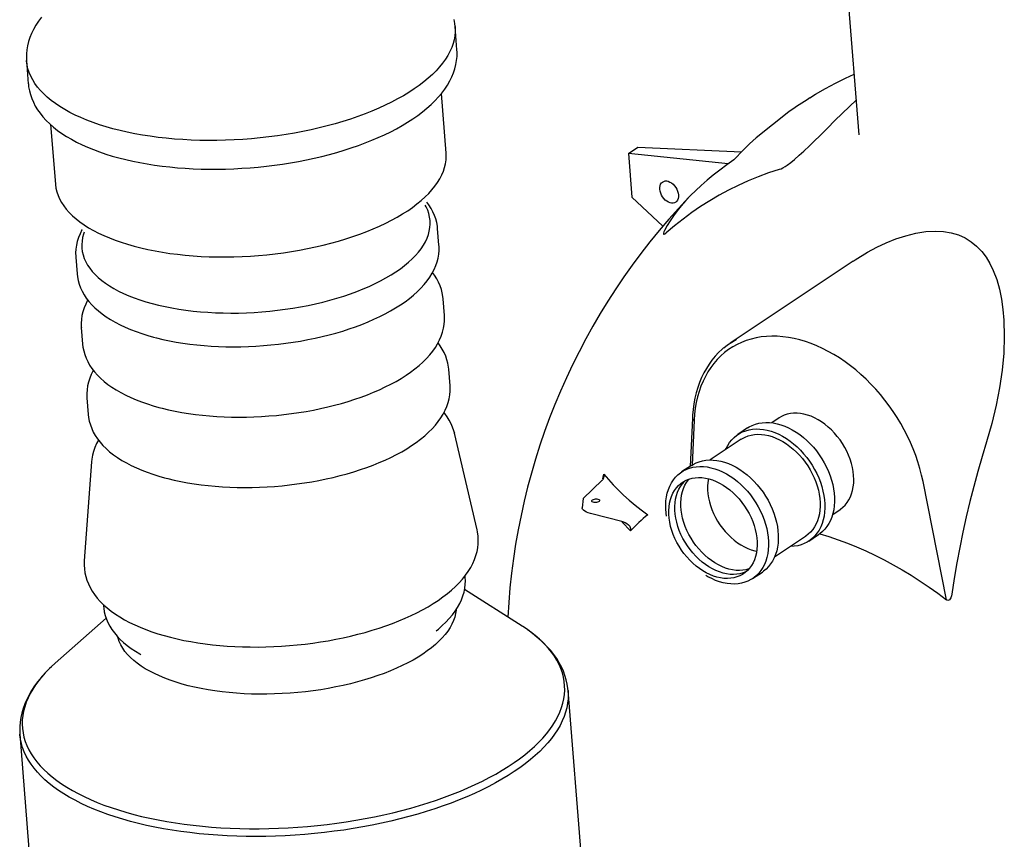
# Model space of a CAD drawing. Extents: x -19 to 11891, y 4 to 8416.
# Drawn here: x 10859 to 11072, y 7467 to 7644 of the extents above; entities that cross this region are included whole.
import ezdxf

# ---------------------------------------------------------------- set-up
doc = ezdxf.new("R2010")
doc.units = 0
doc.header["$LTSCALE"] = 40
doc.header["$MEASUREMENT"] = 0
doc.layers.get('0').update_dxf_attribs({"linetype": 'CONTINUOUS'})

msp = doc.modelspace()

# ---------------------------------------------------------------- linework, layer by layer
at = {"color": 7, "linetype": 'Continuous'}
for p, q in [((11027.93, 7775.9), (11040.36, 7619.36)), ((10953.46, 7637.75), (10953.07, 7642.77)), ((10860.38, 7635.4), (10860.78, 7630.38)), ((10860.78, 7630.38), (10860.79, 7630.35)), ((10951.12, 7615.42), (10950.1, 7628.27)), ((11038.35, 7625.5), (11039.76, 7626.81)), ((10865.61, 7621.55), (10866.63, 7608.7)), ((10990.52, 7615.29), (10992.58, 7616.66)), ((10992.58, 7616.66), (11014.98, 7615.65)), ((10951.12, 7615.42), (10951.12, 7615.45)), ((10990.52, 7615.29), (10991.27, 7605.86)), ((11012.09, 7613.05), (10990.52, 7615.29)), ((10998, 7599.63), (10991.27, 7605.86)), ((10949.56, 7595.53), (10949.27, 7599.12)), ((10871.03, 7592.9), (10871.32, 7589.3)), ((10871.03, 7592.87), (10871.03, 7592.9)), ((11039.17, 7592.07), (11012.55, 7574.34)), ((10950.76, 7580.32), (10950.48, 7583.92)), ((10872.24, 7577.69), (10872.53, 7574.1)), ((10872.24, 7577.67), (10872.24, 7577.69)), ((10951.97, 7565.11), (10951.69, 7568.71)), ((10873.45, 7562.49), (10873.73, 7558.89)), ((10873.45, 7562.46), (10873.45, 7562.49)), ((11004.36, 7558.13), (11003.86, 7547.68)), ((11023.12, 7558.17), (11021.52, 7557.11)), ((11004.76, 7557.7), (11004.29, 7547.96)), ((11016.32, 7555.98), (11014.21, 7554.58)), ((10952.91, 7554.91), (10952.91, 7554.89)), ((10957.81, 7533.99), (10952.91, 7554.89)), ((11014.91, 7553.53), (11008.2, 7549.07)), ((10874.42, 7548.64), (10872.89, 7527.24)), ((10874.42, 7548.64), (10874.42, 7548.66)), ((11004.16, 7547.88), (11002.05, 7546.47)), ((10984.89, 7544.71), (10980.77, 7540.77)), ((10984.89, 7544.71), (10984.98, 7544.8)), ((11059.32, 7518.83), (11054.24, 7544.4)), ((10980.77, 7540.77), (10980.53, 7538.74)), ((10989.39, 7535.68), (10982.33, 7537.48)), ((11034.71, 7537.31), (11036.31, 7538.38)), ((10957.81, 7533.99), (10957.81, 7534.02)), ((11022.16, 7528.12), (11028.86, 7532.59)), ((11029.56, 7531.54), (11031.67, 7532.95)), ((10955.26, 7523.71), (10955.23, 7524.03)), ((11017.39, 7523.44), (11019.5, 7524.84)), ((10955.26, 7523.69), (10955.26, 7523.71)), ((10967.54, 7513.15), (10955.12, 7521.06)), ((10877.01, 7517.81), (10877.04, 7517.49)), ((10877.59, 7514.89), (10866.58, 7505.13)), ((10981.8, 7445.01), (10977.5, 7499.2)), ((10977.5, 7499.2), (10977.5, 7499.18)), ((10858.95, 7489.77), (10858.95, 7489.81)), ((10858.95, 7489.77), (10861.44, 7458.48))]:
    msp.add_line(p, q, dxfattribs=at)
at = {"color": 7, "linetype": 'Continuous', "flags": 128}
for points in [[(10863.65, 7644.76), (10863, 7643.9), (10862.43, 7643.03), (10861.92, 7642.15), (10861.48, 7641.27), (10861.11, 7640.38), (10860.82, 7639.49), (10860.6, 7638.61), (10860.45, 7637.72), (10860.37, 7636.85), (10860.35, 7635.97), (10860.39, 7635.39)], [(10953.06, 7642.77), (10953, 7643.41), (10952.84, 7644.26)], [(10953.07, 7642.77), (10953.08, 7642.45), (10953.08, 7641.61), (10953.01, 7640.76), (10952.85, 7639.91), (10952.63, 7639.06), (10952.32, 7638.21), (10951.94, 7637.37), (10951.49, 7636.52), (10950.96, 7635.68), (10950.36, 7634.85), (10949.69, 7634.02), (10948.95, 7633.2), (10948.14, 7632.39), (10947.26, 7631.59), (10946.31, 7630.8), (10945.3, 7630.03), (10944.23, 7629.27), (10943.09, 7628.53), (10941.9, 7627.8), (10940.64, 7627.1), (10939.33, 7626.41), (10937.97, 7625.74), (10936.56, 7625.1), (10935.09, 7624.48), (10933.58, 7623.88), (10932.03, 7623.31), (10930.44, 7622.76), (10928.8, 7622.24), (10927.13, 7621.75), (10925.43, 7621.29), (10923.69, 7620.85), (10921.93, 7620.45), (10920.14, 7620.08), (10918.33, 7619.73), (10916.5, 7619.42), (10914.66, 7619.15), (10912.8, 7618.9), (10910.93, 7618.69), (10909.06, 7618.51), (10907.18, 7618.36), (10905.3, 7618.25), (10903.42, 7618.18), (10901.55, 7618.13), (10899.69, 7618.13), (10897.83, 7618.15), (10896, 7618.21), (10894.18, 7618.31), (10892.38, 7618.44), (10890.6, 7618.6), (10888.86, 7618.8), (10887.14, 7619.03), (10885.45, 7619.29), (10883.8, 7619.59), (10882.18, 7619.92), (10880.61, 7620.28), (10879.08, 7620.67)], [(10860.79, 7630.35), (10860.85, 7629.74), (10861.01, 7628.89), (10861.23, 7628.04), (10861.51, 7627.21), (10861.87, 7626.39), (10862.29, 7625.58), (10862.78, 7624.78), (10863.33, 7624), (10863.95, 7623.23), (10864.64, 7622.47), (10865.4, 7621.74), (10866.22, 7621.02), (10867.1, 7620.32), (10868.05, 7619.65), (10869.05, 7619), (10870.11, 7618.38), (10871.22, 7617.78), (10872.39, 7617.21), (10873.61, 7616.67), (10874.87, 7616.15), (10876.18, 7615.66), (10877.53, 7615.2), (10878.93, 7614.77), (10880.37, 7614.37), (10881.84, 7614), (10883.35, 7613.66), (10884.89, 7613.35), (10886.47, 7613.06), (10888.07, 7612.81), (10889.7, 7612.59), (10891.36, 7612.4), (10893.03, 7612.25), (10894.73, 7612.12), (10896.45, 7612.02), (10898.18, 7611.96), (10899.92, 7611.92), (10901.67, 7611.92), (10903.43, 7611.95), (10905.2, 7612.01), (10906.97, 7612.11), (10908.74, 7612.23), (10910.51, 7612.38), (10912.27, 7612.57), (10914.02, 7612.78), (10915.77, 7613.03), (10917.5, 7613.3), (10919.22, 7613.61), (10920.92, 7613.94), (10922.6, 7614.3), (10924.26, 7614.69), (10925.89, 7615.11), (10927.5, 7615.55), (10929.08, 7616.02), (10930.62, 7616.52), (10932.14, 7617.04), (10933.62, 7617.59), (10935.06, 7618.16), (10936.46, 7618.76), (10937.82, 7619.38), (10939.13, 7620.02), (10940.4, 7620.68), (10941.62, 7621.37), (10942.8, 7622.07), (10943.92, 7622.8), (10944.99, 7623.54), (10946.01, 7624.31), (10946.96, 7625.09), (10947.87, 7625.89), (10948.71, 7626.71), (10949.48, 7627.54), (10950.2, 7628.39), (10950.84, 7629.25), (10951.42, 7630.12), (10951.93, 7630.99), (10952.37, 7631.88), (10952.74, 7632.77), (10953.03, 7633.65), (10953.25, 7634.54), (10953.4, 7635.42), (10953.48, 7636.3), (10953.49, 7637.17), (10953.46, 7637.77)], [(10879.08, 7620.67), (10877.59, 7621.09), (10876.15, 7621.54), (10874.77, 7622.01), (10873.43, 7622.52), (10872.15, 7623.06), (10870.93, 7623.62), (10869.76, 7624.2), (10868.66, 7624.81), (10867.62, 7625.45), (10866.64, 7626.1), (10865.73, 7626.78), (10864.88, 7627.48), (10864.11, 7628.19), (10863.4, 7628.93), (10862.77, 7629.68), (10862.21, 7630.45), (10861.72, 7631.23), (10861.3, 7632.02), (10860.96, 7632.83), (10860.7, 7633.64), (10860.51, 7634.47), (10860.39, 7635.3), (10860.39, 7635.39)], [(11029.73, 7627.32), (11031.02, 7628.12), (11033.13, 7629.36), (11035.29, 7630.52), (11037.49, 7631.61), (11039.32, 7632.44)], [(11025.19, 7624.3), (11018.14, 7618.7), (11017.44, 7618.05), (11016.74, 7617.39), (11016.05, 7616.72), (11015.36, 7616.04), (11014.69, 7615.35), (11014.02, 7614.65), (11013.35, 7613.93)], [(11023.24, 7611.9), (11023.58, 7612.03), (11023.95, 7612.21), (11024.42, 7612.48), (11024.89, 7612.8), (11025.68, 7613.39), (11026.45, 7614.01), (11027.49, 7614.92), (11028.48, 7615.83), (11029.66, 7616.95), (11030.8, 7618.07), (11031.9, 7619.16), (11033.56, 7620.81), (11035.17, 7622.42), (11036.77, 7623.98), (11038.35, 7625.5)], [(10866.63, 7608.7), (10866.64, 7608.61), (10866.75, 7607.81), (10866.93, 7607.03), (10867.2, 7606.25), (10867.53, 7605.48), (10867.94, 7604.73), (10868.43, 7603.99), (10868.99, 7603.26), (10869.62, 7602.55), (10870.32, 7601.85), (10871.09, 7601.18), (10871.93, 7600.52), (10872.83, 7599.88), (10873.8, 7599.27), (10874.84, 7598.68), (10875.93, 7598.11), (10877.09, 7597.57), (10878.3, 7597.06), (10879.56, 7596.57), (10880.88, 7596.11), (10882.25, 7595.68), (10883.67, 7595.27), (10885.13, 7594.9), (10886.64, 7594.56), (10888.18, 7594.25), (10889.77, 7593.97), (10891.38, 7593.73), (10893.03, 7593.52), (10894.71, 7593.34), (10896.41, 7593.2), (10898.14, 7593.08), (10899.88, 7593.01), (10901.65, 7592.97), (10903.42, 7592.96), (10905.2, 7592.99), (10906.99, 7593.05), (10908.79, 7593.14), (10910.58, 7593.27), (10912.37, 7593.44), (10914.16, 7593.63), (10915.93, 7593.86), (10917.7, 7594.13), (10919.44, 7594.42), (10921.17, 7594.75), (10922.88, 7595.11), (10924.56, 7595.5), (10926.21, 7595.92), (10927.83, 7596.36), (10929.41, 7596.84), (10930.96, 7597.34), (10932.47, 7597.87), (10933.94, 7598.43), (10935.36, 7599.01), (10936.74, 7599.61), (10938.06, 7600.24), (10939.33, 7600.89), (10940.55, 7601.56), (10941.71, 7602.24), (10942.81, 7602.95), (10943.85, 7603.67), (10944.82, 7604.4), (10945.74, 7605.15), (10946.58, 7605.91), (10947.36, 7606.69), (10948.06, 7607.47), (10948.7, 7608.26), (10949.27, 7609.06), (10949.76, 7609.86), (10950.18, 7610.67), (10950.52, 7611.48), (10950.79, 7612.29), (10950.99, 7613.1), (10951.1, 7613.91), (10951.14, 7614.72), (10951.12, 7615.42)], [(11013.35, 7613.93), (11011.8, 7612.84), (11010.31, 7611.73), (11008.89, 7610.63), (11007.55, 7609.53), (11006.28, 7608.42), (11005.08, 7607.32), (11003.97, 7606.22), (11002.93, 7605.12), (11001.96, 7604.03), (11001.08, 7602.94), (11000.28, 7601.86), (10999.56, 7600.79), (10998.92, 7599.73), (10998.36, 7598.67)], [(11023.1, 7611.85), (11020.84, 7611.1), (11018.62, 7610.28), (11016.44, 7609.39), (11014.3, 7608.42), (11012.2, 7607.38), (11010.14, 7606.28), (11008.13, 7605.1), (11006.15, 7603.85), (11004.23, 7602.53), (11002.35, 7601.15), (11000.51, 7599.7), (10998.73, 7598.18)], [(11023.24, 7611.9), (11023.22, 7611.89), (11023.21, 7611.89), (11023.19, 7611.88), (11023.17, 7611.88), (11023.15, 7611.87), (11023.13, 7611.87), (11023.11, 7611.86), (11023.1, 7611.85)], [(11001.36, 7606.35), (11001.36, 7605.95), (11001.3, 7605.58), (11001.18, 7605.26), (11001.01, 7604.99), (11000.78, 7604.78), (11000.51, 7604.63), (11000.21, 7604.56), (10999.88, 7604.56), (10999.53, 7604.63), (10999.18, 7604.77), (10998.83, 7604.98), (10998.5, 7605.25), (10998.19, 7605.57), (10997.92, 7605.93), (10997.7, 7606.33), (10997.52, 7606.74), (10997.4, 7607.16), (10997.33, 7607.58), (10997.33, 7607.98), (10997.39, 7608.34), (10997.51, 7608.66), (10997.69, 7608.94), (10997.91, 7609.15), (10998.18, 7609.29), (10998.48, 7609.37), (10998.81, 7609.37), (10999.16, 7609.3), (10999.51, 7609.15), (10999.86, 7608.95), (11000.19, 7608.68), (11000.5, 7608.35), (11000.77, 7607.99), (11001, 7607.6), (11001.18, 7607.18), (11001.3, 7606.76), (11001.36, 7606.35)], [(10872.86, 7598.29), (10872.73, 7597.91), (10872.53, 7597.14), (10872.39, 7596.38), (10872.34, 7595.62), (10872.36, 7594.87), (10872.45, 7594.12), (10872.63, 7593.38), (10872.87, 7592.64), (10873.19, 7591.92), (10873.59, 7591.21), (10874.06, 7590.52), (10874.6, 7589.83), (10875.21, 7589.17), (10875.9, 7588.52), (10876.65, 7587.89), (10877.47, 7587.28), (10878.35, 7586.69), (10879.3, 7586.13), (10880.31, 7585.58), (10881.38, 7585.07), (10882.51, 7584.57), (10883.69, 7584.11), (10884.92, 7583.67), (10886.21, 7583.26), (10887.54, 7582.88), (10888.92, 7582.53), (10890.35, 7582.21), (10891.81, 7581.93), (10893.31, 7581.67), (10894.84, 7581.45), (10896.4, 7581.26), (10897.99, 7581.1), (10899.6, 7580.98), (10901.24, 7580.89), (10902.89, 7580.84), (10904.56, 7580.82), (10906.23, 7580.83), (10907.92, 7580.88), (10909.61, 7580.96), (10911.3, 7581.08), (10912.99, 7581.23), (10914.67, 7581.42), (10916.34, 7581.63), (10918, 7581.88), (10919.64, 7582.16), (10921.27, 7582.48), (10922.87, 7582.82), (10924.44, 7583.2), (10925.99, 7583.6), (10927.5, 7584.03), (10928.98, 7584.49), (10930.42, 7584.98), (10931.82, 7585.49), (10933.18, 7586.03), (10934.49, 7586.59), (10935.75, 7587.18), (10936.96, 7587.79), (10938.11, 7588.41), (10939.21, 7589.06), (10940.24, 7589.72), (10941.22, 7590.4), (10942.14, 7591.09), (10942.99, 7591.8), (10943.77, 7592.52), (10944.48, 7593.25), (10945.13, 7593.99), (10945.7, 7594.74), (10946.21, 7595.49), (10946.64, 7596.25), (10946.99, 7597.02), (10947.28, 7597.78), (10947.48, 7598.54), (10947.61, 7599.31), (10947.67, 7600.07), (10947.65, 7600.82), (10947.55, 7601.57), (10947.38, 7602.31), (10947.14, 7603.04), (10946.81, 7603.77), (10946.61, 7604.14)], [(10949.26, 7599.13), (10949.22, 7599.58), (10949.09, 7600.38), (10948.88, 7601.16), (10948.61, 7601.93), (10948.28, 7602.7), (10947.87, 7603.45), (10947.4, 7604.19), (10946.96, 7604.78)], [(10872.42, 7598.86), (10872.38, 7598.79), (10871.97, 7597.97), (10871.63, 7597.14), (10871.36, 7596.31), (10871.17, 7595.48), (10871.05, 7594.66), (10871, 7593.84), (10871.02, 7593.03), (10871.04, 7592.87)], [(10998.36, 7598.67), (10998.22, 7598.35), (10998.12, 7598.07), (10998.11, 7597.88), (10998.19, 7597.81), (10998.29, 7597.84), (10998.43, 7597.93), (10998.62, 7598.08)], [(11039.17, 7592.06), (11039.55, 7592.32), (11042.21, 7593.95), (11044.22, 7595.03), (11046.29, 7596.01), (11048.38, 7596.86), (11050.5, 7597.55), (11052.66, 7598.09), (11054.82, 7598.43), (11056.94, 7598.54), (11058.67, 7598.44), (11060.33, 7598.16), (11061.9, 7597.7), (11063.33, 7597.06), (11064.65, 7596.25), (11065.82, 7595.3), (11066.93, 7594.15), (11067.89, 7592.87), (11068.72, 7591.5), (11069.43, 7590.05), (11070.18, 7588.07), (11070.77, 7585.99), (11071.21, 7583.83), (11071.52, 7581.6), (11071.72, 7579.32), (11071.82, 7575.79), (11071.69, 7572.15), (11071.35, 7568.45), (11070.81, 7564.69), (11070.08, 7560.9), (11069.13, 7556.94), (11067.98, 7552.97)], [(10998.62, 7598.08), (10998.63, 7598.09), (10998.65, 7598.11), (10998.66, 7598.12), (10998.67, 7598.13), (10998.69, 7598.14), (10998.7, 7598.16), (10998.72, 7598.17), (10998.73, 7598.18)], [(10887.82, 7575.64), (10888.53, 7575.45), (10889.9, 7575.12), (10891.31, 7574.83), (10892.75, 7574.56), (10894.22, 7574.32), (10895.72, 7574.11), (10897.24, 7573.94), (10898.78, 7573.8), (10900.34, 7573.68), (10901.92, 7573.6), (10903.52, 7573.55), (10905.12, 7573.54), (10906.74, 7573.55), (10908.36, 7573.6), (10909.98, 7573.67), (10911.6, 7573.78), (10913.23, 7573.92), (10914.84, 7574.09), (10916.45, 7574.29), (10918.05, 7574.52), (10919.64, 7574.78), (10921.21, 7575.07), (10922.77, 7575.38), (10924.3, 7575.73), (10925.81, 7576.11), (10927.29, 7576.51), (10928.75, 7576.94), (10930.17, 7577.39), (10931.56, 7577.87), (10932.92, 7578.38), (10934.24, 7578.91), (10935.52, 7579.47), (10936.76, 7580.05), (10937.95, 7580.65), (10939.1, 7581.27), (10940.2, 7581.92), (10941.25, 7582.58), (10942.24, 7583.27), (10943.19, 7583.98), (10944.07, 7584.71), (10944.9, 7585.45), (10945.67, 7586.22), (10946.37, 7587), (10947.01, 7587.79), (10947.58, 7588.6), (10948.09, 7589.41), (10948.51, 7590.24), (10948.87, 7591.07), (10949.16, 7591.9), (10949.37, 7592.72), (10949.51, 7593.55), (10949.58, 7594.37), (10949.58, 7595.18), (10949.55, 7595.54)], [(10871.32, 7589.3), (10871.39, 7588.63), (10871.55, 7587.84), (10871.77, 7587.06), (10872.06, 7586.29), (10872.41, 7585.53), (10872.83, 7584.78), (10873.32, 7584.04), (10873.88, 7583.32), (10874.5, 7582.62), (10875.19, 7581.93), (10875.95, 7581.27), (10876.76, 7580.62), (10877.64, 7580), (10878.58, 7579.4), (10879.58, 7578.83), (10880.63, 7578.28), (10881.73, 7577.77), (10882.88, 7577.28), (10884.07, 7576.82), (10885.31, 7576.39), (10886.59, 7575.98), (10887.82, 7575.64)], [(10950.47, 7583.92), (10950.43, 7584.37), (10950.3, 7585.17), (10950.09, 7585.95), (10949.82, 7586.73), (10949.49, 7587.49), (10949.08, 7588.24), (10948.61, 7588.98), (10948.17, 7589.57)], [(10873.63, 7583.65), (10873.59, 7583.58), (10873.18, 7582.76), (10872.84, 7581.93), (10872.57, 7581.1), (10872.38, 7580.27), (10872.26, 7579.45), (10872.21, 7578.63), (10872.23, 7577.82), (10872.25, 7577.66)], [(10889.03, 7560.43), (10889.74, 7560.24), (10891.11, 7559.92), (10892.52, 7559.62), (10893.96, 7559.35), (10895.43, 7559.11), (10896.93, 7558.91), (10898.45, 7558.73), (10899.99, 7558.59), (10901.55, 7558.48), (10903.13, 7558.4), (10904.73, 7558.35), (10906.33, 7558.33), (10907.94, 7558.34), (10909.56, 7558.39), (10911.19, 7558.46), (10912.81, 7558.57), (10914.44, 7558.71), (10916.05, 7558.88), (10917.66, 7559.08), (10919.26, 7559.31), (10920.85, 7559.57), (10922.42, 7559.86), (10923.98, 7560.18), (10925.51, 7560.52), (10927.02, 7560.9), (10928.5, 7561.3), (10929.96, 7561.73), (10931.38, 7562.18), (10932.77, 7562.67), (10934.13, 7563.17), (10935.45, 7563.7), (10936.73, 7564.26), (10937.97, 7564.84), (10939.16, 7565.44), (10940.31, 7566.06), (10941.41, 7566.71), (10942.45, 7567.38), (10943.45, 7568.06), (10944.39, 7568.77), (10945.28, 7569.5), (10946.11, 7570.24), (10946.88, 7571.01), (10947.58, 7571.79), (10948.22, 7572.58), (10948.79, 7573.39), (10949.29, 7574.2), (10949.72, 7575.03), (10950.08, 7575.86), (10950.37, 7576.69), (10950.58, 7577.52), (10950.72, 7578.34), (10950.79, 7579.16), (10950.79, 7579.97), (10950.76, 7580.33)], [(11054.24, 7544.4), (11053.93, 7545.81), (11053.56, 7547.23), (11053.13, 7548.64), (11052.65, 7550.05), (11052.11, 7551.45), (11051.52, 7552.84), (11050.87, 7554.22), (11050.18, 7555.58), (11049.43, 7556.92), (11048.64, 7558.24), (11047.8, 7559.53), (11046.91, 7560.79), (11045.99, 7562.02), (11045.02, 7563.21), (11044.02, 7564.36), (11042.98, 7565.47), (11041.91, 7566.54), (11040.81, 7567.55), (11039.69, 7568.52), (11038.54, 7569.44), (11037.37, 7570.3), (11036.18, 7571.11), (11034.98, 7571.85), (11033.76, 7572.54), (11032.53, 7573.17), (11031.3, 7573.73), (11030.06, 7574.23), (11028.83, 7574.66), (11027.59, 7575.02), (11026.36, 7575.32), (11025.14, 7575.55), (11023.93, 7575.71), (11022.73, 7575.8), (11021.55, 7575.82), (11020.4, 7575.77), (11019.26, 7575.65), (11018.15, 7575.46), (11017.07, 7575.21), (11016.02, 7574.88), (11015, 7574.49), (11014.02, 7574.03), (11013.08, 7573.5), (11012.18, 7572.91), (11011.32, 7572.26), (11010.5, 7571.55), (11009.74, 7570.78), (11009.02, 7569.95), (11008.35, 7569.06), (11007.74, 7568.13), (11007.18, 7567.14), (11006.67, 7566.1), (11006.22, 7565.01), (11005.83, 7563.89), (11005.49, 7562.72), (11005.22, 7561.51), (11005, 7560.27), (11004.85, 7559), (11004.76, 7557.7)], [(11011.17, 7573.31), (11011.98, 7573.94), (11012.88, 7574.55), (11013.82, 7575.1), (11013.93, 7575.16)], [(10872.53, 7574.1), (10872.6, 7573.42), (10872.76, 7572.63), (10872.98, 7571.85), (10873.27, 7571.08), (10873.62, 7570.32), (10874.04, 7569.57), (10874.53, 7568.84), (10875.09, 7568.12), (10875.71, 7567.41), (10876.4, 7566.73), (10877.15, 7566.06), (10877.97, 7565.41), (10878.85, 7564.79), (10879.79, 7564.19), (10880.79, 7563.62), (10881.84, 7563.08), (10882.94, 7562.56), (10884.09, 7562.07), (10885.28, 7561.61), (10886.52, 7561.18), (10887.8, 7560.78), (10889.03, 7560.43)], [(10951.68, 7568.71), (10951.64, 7569.16), (10951.5, 7569.96), (10951.3, 7570.74), (10951.03, 7571.52), (10950.7, 7572.28), (10950.29, 7573.03), (10949.82, 7573.77), (10949.38, 7574.37)], [(11011.13, 7573.27), (11010.8, 7572.99), (11010.03, 7572.27), (11009.3, 7571.49), (11008.61, 7570.66), (11007.98, 7569.78), (11007.39, 7568.85), (11006.85, 7567.88), (11006.35, 7566.87), (11005.91, 7565.81), (11005.53, 7564.71), (11005.19, 7563.58), (11004.91, 7562.41), (11004.68, 7561.22), (11004.51, 7559.99), (11004.4, 7558.73), (11004.36, 7558.13)], [(10874.83, 7568.44), (10874.8, 7568.38), (10874.39, 7567.55), (10874.05, 7566.72), (10873.78, 7565.89), (10873.59, 7565.06), (10873.47, 7564.24), (10873.42, 7563.42), (10873.44, 7562.61), (10873.46, 7562.45)], [(10890.24, 7545.22), (10890.95, 7545.04), (10892.32, 7544.71), (10893.73, 7544.41), (10895.17, 7544.14), (10896.64, 7543.9), (10898.14, 7543.7), (10899.66, 7543.52), (10901.2, 7543.38), (10902.76, 7543.27), (10904.34, 7543.19), (10905.93, 7543.14), (10907.54, 7543.12), (10909.15, 7543.13), (10910.77, 7543.18), (10912.4, 7543.26), (10914.02, 7543.36), (10915.64, 7543.5), (10917.26, 7543.67), (10918.87, 7543.87), (10920.47, 7544.1), (10922.06, 7544.36), (10923.63, 7544.65), (10925.19, 7544.97), (10926.72, 7545.31), (10928.23, 7545.69), (10929.71, 7546.09), (10931.17, 7546.52), (10932.59, 7546.98), (10933.98, 7547.46), (10935.34, 7547.96), (10936.66, 7548.5), (10937.94, 7549.05), (10939.17, 7549.63), (10940.37, 7550.23), (10941.52, 7550.85), (10942.61, 7551.5), (10943.66, 7552.17), (10944.66, 7552.86), (10945.6, 7553.56), (10946.49, 7554.29), (10947.32, 7555.04), (10948.09, 7555.8), (10948.79, 7556.58), (10949.43, 7557.37), (10950, 7558.18), (10950.5, 7559), (10950.93, 7559.82), (10951.29, 7560.65), (10951.57, 7561.48), (10951.79, 7562.31), (10951.93, 7563.13), (10952, 7563.95), (10952, 7564.76), (10951.96, 7565.12)], [(10873.74, 7558.89), (10873.81, 7558.21), (10873.97, 7557.42), (10874.19, 7556.64), (10874.48, 7555.87), (10874.83, 7555.11), (10875.25, 7554.36), (10875.74, 7553.63), (10876.3, 7552.91), (10876.92, 7552.2), (10877.61, 7551.52), (10878.36, 7550.85), (10879.18, 7550.2), (10880.06, 7549.58), (10881, 7548.98), (10882, 7548.41), (10883.05, 7547.87), (10884.15, 7547.35), (10885.3, 7546.86), (10886.49, 7546.4), (10887.73, 7545.97), (10889.01, 7545.57), (10890.24, 7545.22)], [(10952.9, 7554.92), (10952.79, 7555.37), (10952.53, 7556.14), (10952.2, 7556.91), (10951.81, 7557.66), (10951.35, 7558.41), (10950.83, 7559.14), (10950.67, 7559.32)], [(11004.36, 7558.13), (11004.37, 7558.04), (11004.42, 7557.95), (11004.5, 7557.85), (11004.61, 7557.77), (11004.76, 7557.7)], [(11036.31, 7538.38), (11036.39, 7538.44), (11036.92, 7538.85), (11037.4, 7539.32), (11037.84, 7539.85), (11038.22, 7540.44), (11038.54, 7541.08), (11038.81, 7541.76), (11039.02, 7542.49), (11039.17, 7543.25), (11039.25, 7544.05), (11039.28, 7544.87), (11039.24, 7545.72), (11039.14, 7546.58), (11038.98, 7547.45), (11038.76, 7548.33), (11038.48, 7549.21), (11038.15, 7550.08), (11037.76, 7550.94), (11037.31, 7551.79), (11036.82, 7552.61), (11036.29, 7553.4), (11035.7, 7554.16), (11035.09, 7554.88), (11034.43, 7555.56), (11033.75, 7556.19), (11033.04, 7556.77), (11032.3, 7557.29), (11031.56, 7557.76), (11030.79, 7558.17), (11030.03, 7558.51), (11029.26, 7558.78), (11028.49, 7558.99), (11027.73, 7559.12), (11026.99, 7559.19), (11026.26, 7559.18), (11025.55, 7559.11), (11024.87, 7558.96), (11024.22, 7558.75), (11023.61, 7558.47), (11023.12, 7558.17)], [(11016.32, 7555.98), (11016.68, 7556.2), (11017.32, 7556.53), (11018.01, 7556.8), (11018.72, 7556.99)], [(11018.72, 7556.99), (11019.47, 7557.11), (11020.24, 7557.17), (11021.04, 7557.15), (11021.85, 7557.06), (11022.67, 7556.9), (11023.5, 7556.67), (11024.33, 7556.38), (11025.16, 7556.01), (11025.98, 7555.59), (11026.8, 7555.1), (11027.59, 7554.55), (11028.37, 7553.94), (11029.12, 7553.28), (11029.84, 7552.57), (11030.53, 7551.82), (11031.19, 7551.03), (11031.8, 7550.19), (11032.37, 7549.33), (11032.9, 7548.44), (11033.37, 7547.53), (11033.79, 7546.6), (11034.16, 7545.66), (11034.47, 7544.71), (11034.72, 7543.76), (11034.91, 7542.81), (11035.04, 7541.87), (11035.11, 7540.95), (11035.11, 7540.05), (11035.06, 7539.17), (11034.94, 7538.32), (11034.76, 7537.51), (11034.52, 7536.73), (11034.22, 7536), (11033.87, 7535.32), (11033.46, 7534.68), (11032.99, 7534.11), (11032.48, 7533.58), (11031.92, 7533.12), (11031.67, 7532.95)], [(11011.56, 7551.3), (11011.66, 7551.52), (11012.01, 7552.21), (11012.42, 7552.84), (11012.89, 7553.42), (11013.4, 7553.94), (11013.96, 7554.4), (11014.57, 7554.8), (11015.21, 7555.13), (11015.9, 7555.39), (11016.62, 7555.59)], [(11014.91, 7553.53), (11015.17, 7553.7), (11015.77, 7554.01), (11016.42, 7554.27), (11017.09, 7554.45)], [(11016.62, 7555.59), (11017.36, 7555.71), (11018.13, 7555.76), (11018.93, 7555.75), (11019.74, 7555.66), (11020.56, 7555.5), (11021.39, 7555.27), (11022.22, 7554.97), (11023.05, 7554.61), (11023.87, 7554.18), (11024.69, 7553.69), (11025.48, 7553.14), (11026.26, 7552.54), (11027.01, 7551.88), (11027.74, 7551.17), (11028.43, 7550.42), (11029.08, 7549.62), (11029.69, 7548.79), (11030.26, 7547.93), (11030.79, 7547.04), (11031.26, 7546.12), (11031.68, 7545.19), (11032.05, 7544.25), (11032.36, 7543.3), (11032.61, 7542.35), (11032.8, 7541.41), (11032.93, 7540.47), (11033, 7539.55), (11033.01, 7538.64), (11032.95, 7537.77), (11032.83, 7536.92), (11032.65, 7536.1), (11032.41, 7535.33), (11032.11, 7534.6), (11031.76, 7533.91), (11031.35, 7533.28), (11030.88, 7532.7), (11030.37, 7532.18), (11029.81, 7531.72), (11029.2, 7531.32), (11028.56, 7530.99), (11027.87, 7530.73), (11027.16, 7530.53), (11026.41, 7530.41), (11025.64, 7530.36), (11025.51, 7530.35)], [(11017.09, 7554.45), (11017.8, 7554.57), (11018.53, 7554.61), (11019.28, 7554.59), (11020.04, 7554.5), (11020.82, 7554.34), (11021.6, 7554.11), (11022.39, 7553.81), (11023.17, 7553.45), (11023.94, 7553.03), (11024.7, 7552.55), (11025.45, 7552.01), (11026.17, 7551.42), (11026.87, 7550.77), (11027.53, 7550.08), (11028.17, 7549.35), (11028.76, 7548.58), (11029.32, 7547.78), (11029.83, 7546.95), (11030.29, 7546.09), (11030.7, 7545.22), (11031.06, 7544.33), (11031.36, 7543.44), (11031.61, 7542.54), (11031.8, 7541.65), (11031.92, 7540.77), (11031.99, 7539.9), (11032, 7539.04), (11031.94, 7538.22), (11031.83, 7537.42), (11031.65, 7536.65), (11031.42, 7535.93), (11031.13, 7535.25), (11030.79, 7534.61), (11030.39, 7534.02), (11029.94, 7533.49), (11029.44, 7533.02), (11028.89, 7532.61), (11028.86, 7532.59)], [(10875.93, 7553.38), (10875.51, 7552.59), (10875.15, 7551.76), (10874.86, 7550.93), (10874.64, 7550.1), (10874.49, 7549.27), (10874.43, 7548.67)], [(11067.98, 7552.97), (11067.01, 7549.78), (11066.08, 7546.57), (11065.2, 7543.33), (11064.38, 7540.07), (11063.6, 7536.78), (11062.87, 7533.47), (11062.19, 7530.14), (11061.57, 7526.8), (11061, 7523.44), (11060.48, 7520.06)], [(10998.76, 7536.92), (10998.68, 7537.55), (10998.61, 7538.47), (10998.6, 7539.37), (10998.66, 7540.25), (10998.78, 7541.1), (10998.95, 7541.91), (10999.19, 7542.69), (10999.49, 7543.42), (10999.85, 7544.1), (11000.26, 7544.74), (11000.72, 7545.32), (11001.24, 7545.84), (11001.8, 7546.3), (11002.4, 7546.69), (11003.05, 7547.02), (11003.73, 7547.29), (11004.45, 7547.48)], [(11004.16, 7547.88), (11004.51, 7548.1), (11005.16, 7548.43), (11005.84, 7548.69), (11006.56, 7548.89)], [(11004.45, 7547.48), (11005.2, 7547.61), (11005.97, 7547.66), (11006.76, 7547.64), (11007.57, 7547.55), (11008.39, 7547.39), (11009.22, 7547.17), (11010.06, 7546.87), (11010.89, 7546.51), (11011.71, 7546.08), (11012.52, 7545.59), (11013.32, 7545.04), (11014.09, 7544.43), (11014.85, 7543.77), (11015.57, 7543.07), (11016.26, 7542.31), (11016.92, 7541.52), (11017.53, 7540.69), (11018.1, 7539.82), (11018.62, 7538.93), (11019.1, 7538.02), (11019.52, 7537.09), (11019.88, 7536.15), (11020.19, 7535.2), (11020.44, 7534.25), (11020.64, 7533.3), (11020.77, 7532.37), (11020.83, 7531.44), (11020.84, 7530.54), (11020.78, 7529.66), (11020.67, 7528.81), (11020.49, 7528), (11020.25, 7527.22), (11019.95, 7526.49), (11019.59, 7525.81), (11019.18, 7525.18), (11018.72, 7524.6), (11018.21, 7524.08), (11017.64, 7523.62), (11017.04, 7523.22), (11016.39, 7522.89), (11015.71, 7522.63), (11014.99, 7522.43), (11014.24, 7522.31), (11013.47, 7522.25), (11012.68, 7522.27), (11011.87, 7522.36), (11011.05, 7522.52), (11010.22, 7522.75), (11009.39, 7523.04), (11008.56, 7523.41), (11007.73, 7523.83), (11007.31, 7524.08)], [(11006.56, 7548.89), (11007.31, 7549.01), (11008.08, 7549.06), (11008.87, 7549.05), (11009.68, 7548.96), (11010.5, 7548.8), (11011.33, 7548.57), (11012.16, 7548.27), (11012.99, 7547.91), (11013.82, 7547.48), (11014.63, 7546.99), (11015.43, 7546.44), (11016.2, 7545.84), (11016.96, 7545.18), (11017.68, 7544.47), (11018.37, 7543.72), (11019.02, 7542.92), (11019.64, 7542.09), (11020.21, 7541.23), (11020.73, 7540.34), (11021.21, 7539.42), (11021.63, 7538.49), (11021.99, 7537.55), (11022.3, 7536.6), (11022.55, 7535.65), (11022.74, 7534.71), (11022.87, 7533.77), (11022.94, 7532.85), (11022.95, 7531.95), (11022.89, 7531.07), (11022.78, 7530.22), (11022.6, 7529.4), (11022.36, 7528.63), (11022.06, 7527.9), (11021.7, 7527.21), (11021.29, 7526.58), (11020.83, 7526), (11020.31, 7525.48), (11019.75, 7525.02), (11019.5, 7524.84)], [(10985.24, 7545.99), (10985.24, 7545.99), (10985.24, 7545.59), (10985.18, 7545.22), (10984.98, 7544.8)], [(10985, 7544.96), (10985.09, 7545.32), (10985.24, 7545.99)], [(10985.24, 7545.99), (10986.21, 7544.84), (10987.24, 7543.7), (10988.33, 7542.58), (10989.48, 7541.48), (10990.7, 7540.39), (10991.98, 7539.32), (10993.31, 7538.27), (10994.71, 7537.24)], [(11004.29, 7545.12), (11004.98, 7545.23), (11005.7, 7545.28), (11006.44, 7545.25), (11007.19, 7545.15), (11007.95, 7544.98), (11008.72, 7544.74), (11009.49, 7544.43), (11010.26, 7544.06), (11011.01, 7543.63), (11011.76, 7543.13), (11012.48, 7542.58), (11013.18, 7541.98), (11013.85, 7541.33), (11014.49, 7540.63), (11015.09, 7539.89), (11015.65, 7539.11), (11016.16, 7538.31), (11016.63, 7537.47), (11017.05, 7536.62), (11017.42, 7535.75), (11017.72, 7534.88), (11017.98, 7534), (11018.17, 7533.12), (11018.3, 7532.25), (11018.37, 7531.4), (11018.38, 7530.56), (11018.32, 7529.75), (11018.21, 7528.97), (11018.03, 7528.22), (11017.79, 7527.51), (11017.5, 7526.85), (11017.15, 7526.24), (11016.74, 7525.68), (11016.29, 7525.17), (11015.78, 7524.73), (11015.23, 7524.34), (11014.64, 7524.03), (11014.01, 7523.78), (11013.35, 7523.59), (11012.66, 7523.48), (11011.94, 7523.44), (11011.2, 7523.47), (11010.45, 7523.57), (11009.69, 7523.74), (11008.92, 7523.97), (11008.15, 7524.28), (11007.38, 7524.65), (11006.63, 7525.08), (11005.89, 7525.58), (11005.16, 7526.13), (11004.46, 7526.73), (11003.79, 7527.39), (11003.16, 7528.09), (11002.55, 7528.83), (11001.99, 7529.6), (11001.48, 7530.41), (11001.01, 7531.24), (11000.59, 7532.09), (11000.23, 7532.96), (10999.92, 7533.84), (10999.67, 7534.71), (10999.47, 7535.59), (10999.34, 7536.46), (10999.27, 7537.32), (10999.26, 7538.15), (10999.32, 7538.96), (10999.43, 7539.75), (10999.61, 7540.49), (10999.85, 7541.2), (11000.14, 7541.86), (11000.49, 7542.48), (11000.9, 7543.04), (11001.35, 7543.54), (11001.86, 7543.99), (11002.41, 7544.37), (11003, 7544.69), (11003.63, 7544.94), (11004.29, 7545.12)], [(11016.04, 7524.94), (11015.95, 7524.9), (11015.32, 7524.65), (11014.66, 7524.47), (11013.97, 7524.35), (11013.25, 7524.31), (11012.51, 7524.34), (11011.76, 7524.44), (11011, 7524.61), (11010.23, 7524.85), (11009.46, 7525.15), (11008.7, 7525.52), (11007.94, 7525.96), (11007.2, 7526.45), (11006.47, 7527), (11005.78, 7527.61), (11005.11, 7528.26), (11004.47, 7528.96), (11003.87, 7529.7), (11003.31, 7530.48), (11002.79, 7531.28), (11002.32, 7532.11), (11001.9, 7532.97), (11001.54, 7533.83), (11001.23, 7534.71), (11000.98, 7535.59), (11000.79, 7536.47), (11000.65, 7537.33), (11000.58, 7538.19), (11000.58, 7539.03), (11000.63, 7539.84), (11000.75, 7540.62), (11000.92, 7541.37), (11001.16, 7542.07), (11001.45, 7542.74), (11001.8, 7543.35), (11002.21, 7543.91), (11002.67, 7544.42), (11002.91, 7544.65)], [(11016.6, 7525.5), (11015.95, 7525.32), (11015.25, 7525.21), (11014.54, 7525.17), (11013.8, 7525.2), (11013.05, 7525.3), (11012.28, 7525.47), (11011.52, 7525.7), (11010.75, 7526.01), (11009.98, 7526.38), (11009.23, 7526.82), (11008.48, 7527.31), (11007.76, 7527.86), (11007.06, 7528.46), (11006.39, 7529.12), (11005.75, 7529.82), (11005.15, 7530.56), (11004.59, 7531.33), (11004.08, 7532.14), (11003.61, 7532.97), (11003.19, 7533.82), (11002.82, 7534.69), (11002.51, 7535.57), (11002.26, 7536.45), (11002.07, 7537.32), (11001.94, 7538.19), (11001.87, 7539.05), (11001.86, 7539.88), (11001.92, 7540.69), (11002.03, 7541.48), (11002.21, 7542.22), (11002.45, 7542.93), (11002.74, 7543.59), (11003.09, 7544.21), (11003.5, 7544.77), (11003.64, 7544.94)], [(11007.83, 7545.01), (11007.82, 7544.96), (11007.71, 7544.2), (11007.65, 7543.41), (11007.66, 7542.59), (11007.72, 7541.76), (11007.85, 7540.91), (11008.04, 7540.05), (11008.28, 7539.19), (11008.59, 7538.34), (11008.94, 7537.49), (11009.35, 7536.66), (11009.81, 7535.85), (11010.32, 7535.07), (11010.87, 7534.31), (11011.46, 7533.59), (11012.09, 7532.92), (11012.75, 7532.28), (11013.43, 7531.7), (11014.14, 7531.17), (11014.87, 7530.7), (11015.61, 7530.29), (11016.36, 7529.94), (11017.11, 7529.65), (11017.86, 7529.43), (11018.27, 7529.34)], [(10982.77, 7540.44), (10982.96, 7540.53), (10983.18, 7540.6), (10983.44, 7540.63), (10983.69, 7540.64), (10983.93, 7540.61), (10984.12, 7540.54), (10984.26, 7540.45), (10984.32, 7540.35), (10984.31, 7540.23), (10984.23, 7540.12), (10984.07, 7540.02), (10983.87, 7539.93), (10983.62, 7539.88), (10983.37, 7539.86), (10983.12, 7539.87), (10982.9, 7539.92), (10982.73, 7540), (10982.63, 7540.1), (10982.6, 7540.21), (10982.65, 7540.33), (10982.77, 7540.44)], [(10982.33, 7537.48), (10981.86, 7537.62), (10981.44, 7537.8), (10981.09, 7538.01), (10980.82, 7538.23), (10980.64, 7538.45), (10980.55, 7538.67), (10980.54, 7538.74)], [(10994.71, 7537.24), (10994.23, 7536.82), (10993.76, 7536.39), (10993.29, 7535.97), (10992.82, 7535.53), (10992.36, 7535.1), (10991.91, 7534.65), (10991.45, 7534.21), (10991.01, 7533.75)], [(10991.01, 7533.75), (10989.21, 7535.64), (10989.1, 7535.75)], [(10989.39, 7535.68), (10989.8, 7535.54), (10990.2, 7535.34), (10990.57, 7535.05), (10990.81, 7534.76), (10990.86, 7534.67)], [(10990.86, 7534.67), (10990.99, 7534.25), (10991.01, 7533.81), (10991.01, 7533.76), (10991.01, 7533.75)], [(10872.89, 7527.24), (10872.89, 7527.2), (10872.86, 7526.35), (10872.91, 7525.52), (10873.02, 7524.69), (10873.2, 7523.87), (10873.45, 7523.07), (10873.77, 7522.27), (10874.15, 7521.48), (10874.6, 7520.71), (10875.11, 7519.95), (10875.7, 7519.2), (10876.35, 7518.47), (10877.06, 7517.76), (10877.85, 7517.07), (10878.69, 7516.4), (10879.6, 7515.75), (10880.56, 7515.12), (10881.59, 7514.52), (10882.66, 7513.95), (10883.79, 7513.41), (10884.97, 7512.89), (10886.2, 7512.4), (10887.47, 7511.94), (10888.78, 7511.51), (10890.14, 7511.1), (10891.53, 7510.73), (10892.96, 7510.38), (10894.42, 7510.07), (10895.92, 7509.79), (10897.45, 7509.54), (10899, 7509.31), (10900.58, 7509.12), (10902.18, 7508.96), (10903.81, 7508.83), (10905.45, 7508.74), (10907.11, 7508.67), (10908.78, 7508.64), (10910.45, 7508.63), (10912.14, 7508.66), (10913.84, 7508.72), (10915.53, 7508.81), (10917.23, 7508.93), (10918.92, 7509.09), (10920.61, 7509.27), (10922.28, 7509.48), (10923.95, 7509.73), (10925.61, 7510), (10927.25, 7510.31), (10928.87, 7510.64), (10930.47, 7511), (10932.05, 7511.39), (10933.6, 7511.8), (10935.12, 7512.24), (10936.61, 7512.71), (10938.08, 7513.21), (10939.5, 7513.73), (10940.89, 7514.27), (10942.24, 7514.84), (10943.55, 7515.43), (10944.81, 7516.05), (10946.03, 7516.69), (10947.21, 7517.34), (10948.33, 7518.02), (10949.4, 7518.72), (10950.42, 7519.45), (10951.39, 7520.19), (10952.3, 7520.94), (10953.14, 7521.72), (10953.93, 7522.51), (10954.66, 7523.32), (10955.32, 7524.15), (10955.91, 7524.98), (10956.43, 7525.83), (10956.88, 7526.68), (10957.26, 7527.53), (10957.57, 7528.39), (10957.8, 7529.25), (10957.97, 7530.1), (10958.06, 7530.95), (10958.08, 7531.8), (10958.04, 7532.63), (10957.92, 7533.46), (10957.8, 7534.02)], [(11031.89, 7533.1), (11031.9, 7533.1), (11033.89, 7532.5), (11035.88, 7531.83), (11037.88, 7531.09), (11039.87, 7530.29), (11041.86, 7529.42), (11043.85, 7528.49), (11045.82, 7527.49), (11047.79, 7526.43), (11049.75, 7525.31), (11051.7, 7524.13), (11053.63, 7522.89), (11055.55, 7521.59), (11057.45, 7520.24), (11059.32, 7518.83)], [(10948.96, 7512.13), (10949.44, 7512.51), (10950.29, 7513.25), (10951.08, 7514.01), (10951.81, 7514.78), (10952.48, 7515.57), (10953.08, 7516.37), (10953.61, 7517.18), (10954.06, 7518.01), (10954.45, 7518.83), (10954.76, 7519.66), (10955, 7520.49), (10955.17, 7521.32), (10955.27, 7522.14), (10955.29, 7522.95), (10955.26, 7523.68)], [(11060.48, 7520.06), (11060.4, 7519.66), (11060.26, 7519.27), (11060.12, 7519.03), (11059.94, 7518.83), (11059.79, 7518.74), (11059.62, 7518.71), (11059.47, 7518.74), (11059.32, 7518.83)], [(10877.05, 7517.48), (10877.08, 7517.03), (10877.21, 7516.24), (10877.4, 7515.45), (10877.67, 7514.68), (10877.99, 7513.91), (10878.39, 7513.16), (10878.85, 7512.42), (10879.38, 7511.69), (10879.98, 7510.98), (10880.64, 7510.29), (10881.37, 7509.62), (10882.17, 7508.96), (10883.03, 7508.33), (10883.94, 7507.72), (10884.92, 7507.14), (10885.13, 7507.03)], [(10953.3, 7516.67), (10953.29, 7516.61), (10953.18, 7515.86), (10952.98, 7515.1), (10952.72, 7514.34), (10952.37, 7513.59), (10951.96, 7512.84), (10951.47, 7512.09), (10950.9, 7511.35), (10950.27, 7510.62), (10949.57, 7509.89), (10948.8, 7509.18), (10947.96, 7508.48), (10947.05, 7507.79), (10946.09, 7507.12)], [(10865.8, 7504.41), (10865.53, 7504.16), (10864.63, 7503.25), (10863.8, 7502.33), (10863.04, 7501.4), (10862.35, 7500.47), (10861.73, 7499.53), (10861.19, 7498.58), (10860.72, 7497.63), (10860.32, 7496.68), (10860, 7495.73), (10859.75, 7494.78), (10859.57, 7493.83), (10859.48, 7492.88), (10859.45, 7491.94), (10859.51, 7491), (10859.64, 7490.07), (10859.84, 7489.14), (10860.12, 7488.22), (10860.47, 7487.32), (10860.9, 7486.42), (10861.41, 7485.54), (10861.98, 7484.67), (10862.63, 7483.81), (10863.35, 7482.97), (10864.14, 7482.15), (10865, 7481.35), (10865.93, 7480.56), (10866.92, 7479.79), (10867.98, 7479.05), (10869.11, 7478.32), (10870.3, 7477.62), (10871.55, 7476.94), (10872.86, 7476.29), (10874.23, 7475.66), (10875.65, 7475.05), (10877.13, 7474.48), (10878.67, 7473.93), (10880.25, 7473.41), (10881.88, 7472.92), (10883.56, 7472.46), (10885.28, 7472.02), (10887.05, 7471.62), (10888.86, 7471.25), (10890.7, 7470.92), (10892.58, 7470.61), (10894.49, 7470.34), (10896.44, 7470.1), (10898.41, 7469.89), (10900.4, 7469.72), (10902.42, 7469.58), (10904.46, 7469.47), (10906.52, 7469.4), (10908.59, 7469.36), (10910.67, 7469.36), (10912.77, 7469.39), (10914.87, 7469.45), (10916.97, 7469.55), (10919.08, 7469.68), (10921.18, 7469.85), (10923.28, 7470.05), (10925.38, 7470.28), (10927.46, 7470.55), (10929.53, 7470.85), (10931.59, 7471.18), (10933.63, 7471.54), (10935.65, 7471.94), (10937.65, 7472.36), (10939.62, 7472.82), (10941.57, 7473.3), (10943.48, 7473.82), (10945.37, 7474.36), (10947.21, 7474.93), (10949.02, 7475.53), (10950.79, 7476.15), (10952.52, 7476.8), (10954.2, 7477.47), (10955.84, 7478.17), (10957.43, 7478.89), (10958.97, 7479.63), (10960.45, 7480.4), (10961.88, 7481.18), (10963.25, 7481.98), (10964.57, 7482.8), (10965.83, 7483.64), (10967.02, 7484.49), (10968.15, 7485.36), (10969.22, 7486.24), (10970.22, 7487.13), (10971.15, 7488.03), (10972.02, 7488.95), (10972.81, 7489.87), (10973.54, 7490.8), (10974.19, 7491.74), (10974.77, 7492.68), (10975.28, 7493.63), (10975.72, 7494.58), (10976.08, 7495.53), (10976.36, 7496.48), (10976.58, 7497.43), (10976.71, 7498.38), (10976.77, 7499.33), (10976.75, 7500.27), (10976.66, 7501.2), (10976.5, 7502.13), (10976.25, 7503.05), (10975.94, 7503.97), (10975.55, 7504.87), (10975.08, 7505.76), (10974.54, 7506.63), (10973.93, 7507.5), (10973.25, 7508.34), (10972.49, 7509.17), (10971.67, 7509.99), (10970.77, 7510.79), (10969.81, 7511.56), (10968.78, 7512.32), (10968.69, 7512.39)], [(10968.69, 7512.39), (10967.69, 7513.06), (10967.54, 7513.15)], [(10977.49, 7499.18), (10977.45, 7499.66), (10977.31, 7500.61), (10977.1, 7501.55), (10976.82, 7502.49), (10976.48, 7503.41), (10976.06, 7504.32), (10975.59, 7505.23), (10975.04, 7506.12), (10974.43, 7506.99), (10973.74, 7507.86), (10973, 7508.7), (10972.18, 7509.53), (10971.3, 7510.35), (10970.36, 7511.14), (10969.36, 7511.91), (10968.73, 7512.35)], [(10946.09, 7507.12), (10945.06, 7506.46), (10943.97, 7505.82), (10942.83, 7505.2), (10941.63, 7504.61), (10940.38, 7504.03), (10939.08, 7503.47), (10937.74, 7502.94), (10936.35, 7502.44), (10934.92, 7501.96), (10933.45, 7501.51), (10931.94, 7501.08), (10930.41, 7500.69), (10928.85, 7500.32), (10927.26, 7499.99), (10925.64, 7499.68), (10924.01, 7499.41), (10922.37, 7499.17), (10920.71, 7498.97), (10919.04, 7498.79), (10917.37, 7498.65), (10915.7, 7498.55), (10914.03, 7498.48), (10912.36, 7498.44), (10910.71, 7498.44), (10909.06, 7498.47), (10907.43, 7498.54), (10905.82, 7498.64), (10904.23, 7498.77), (10902.67, 7498.94), (10901.14, 7499.14), (10899.64, 7499.38), (10898.17, 7499.64), (10896.74, 7499.94), (10895.36, 7500.27), (10894.01, 7500.63), (10892.72, 7501.02), (10891.47, 7501.44), (10890.28, 7501.89), (10889.14, 7502.37), (10888.05, 7502.87), (10887.03, 7503.39), (10886.07, 7503.94), (10885.17, 7504.52), (10884.33, 7505.11), (10883.56, 7505.73), (10882.86, 7506.37), (10882.24, 7507.02), (10881.68, 7507.69), (10881.19, 7508.38), (10880.78, 7509.07), (10880.44, 7509.79), (10880.18, 7510.51), (10880.08, 7510.83)], [(10866.58, 7505.13), (10866.5, 7505.05), (10865.8, 7504.41)], [(10865.77, 7504.38), (10865.34, 7503.97), (10864.44, 7503.05), (10863.61, 7502.12), (10862.84, 7501.18), (10862.13, 7500.22), (10861.49, 7499.25), (10860.93, 7498.28), (10860.43, 7497.3), (10860, 7496.32), (10859.64, 7495.34), (10859.36, 7494.35), (10859.14, 7493.37), (10859, 7492.39), (10858.92, 7491.42), (10858.91, 7490.45), (10858.96, 7489.81)], [(10977.5, 7499.18), (10977.53, 7498.36), (10977.5, 7497.42), (10977.4, 7496.46), (10977.22, 7495.51), (10976.96, 7494.55), (10976.63, 7493.59), (10976.22, 7492.64), (10975.75, 7491.68), (10975.19, 7490.74), (10974.57, 7489.79), (10973.87, 7488.85), (10973.1, 7487.92), (10972.27, 7487), (10971.36, 7486.08), (10970.38, 7485.18), (10969.34, 7484.29), (10968.24, 7483.41), (10967.07, 7482.55), (10965.84, 7481.7)], [(10965.84, 7481.7), (10964.54, 7480.86), (10963.19, 7480.05), (10961.78, 7479.25), (10960.32, 7478.47), (10958.8, 7477.72), (10957.23, 7476.98), (10955.61, 7476.27), (10953.94, 7475.58), (10952.23, 7474.91), (10950.48, 7474.27), (10948.68, 7473.66), (10946.84, 7473.07), (10944.97, 7472.5), (10943.06, 7471.97), (10941.13, 7471.47), (10939.16, 7470.99), (10937.17, 7470.55), (10935.15, 7470.13), (10933.11, 7469.75), (10931.05, 7469.39), (10928.97, 7469.07), (10926.89, 7468.79), (10924.79, 7468.53), (10922.68, 7468.31), (10920.56, 7468.12), (10918.45, 7467.96), (10916.33, 7467.84), (10914.22, 7467.75), (10912.11, 7467.7), (10910, 7467.68), (10907.91, 7467.7), (10905.83, 7467.75), (10903.77, 7467.83), (10901.73, 7467.95), (10899.71, 7468.1), (10897.71, 7468.28), (10895.73, 7468.5), (10893.79, 7468.75), (10891.88, 7469.03), (10890, 7469.35), (10888.15, 7469.7), (10886.35, 7470.08), (10884.58, 7470.49), (10882.86, 7470.93), (10881.18, 7471.4), (10879.55, 7471.9), (10877.97, 7472.43), (10876.44, 7472.99), (10874.97, 7473.58), (10873.55, 7474.19), (10872.18, 7474.83), (10870.88, 7475.49), (10869.63, 7476.18), (10868.45, 7476.89), (10867.33, 7477.62), (10866.28, 7478.37), (10865.29, 7479.15), (10864.37, 7479.94), (10863.51, 7480.76), (10862.73, 7481.59), (10862.02, 7482.43), (10861.38, 7483.3), (10860.81, 7484.17), (10860.32, 7485.06), (10859.9, 7485.96), (10859.55, 7486.88), (10859.28, 7487.8), (10859.08, 7488.73), (10858.96, 7489.67), (10858.95, 7489.77)]]:
    msp.add_lwpolyline(points, dxfattribs=at)
at = {"color": 7, "linetype": 'Continuous'}
for start, end in [(122.5684, 124.7708), (136.3016, 177.0556)]:
    msp.add_arc((11106.05, 7507.83), 141.78, start, end, dxfattribs=at)

doc.saveas('drawing.dxf')
